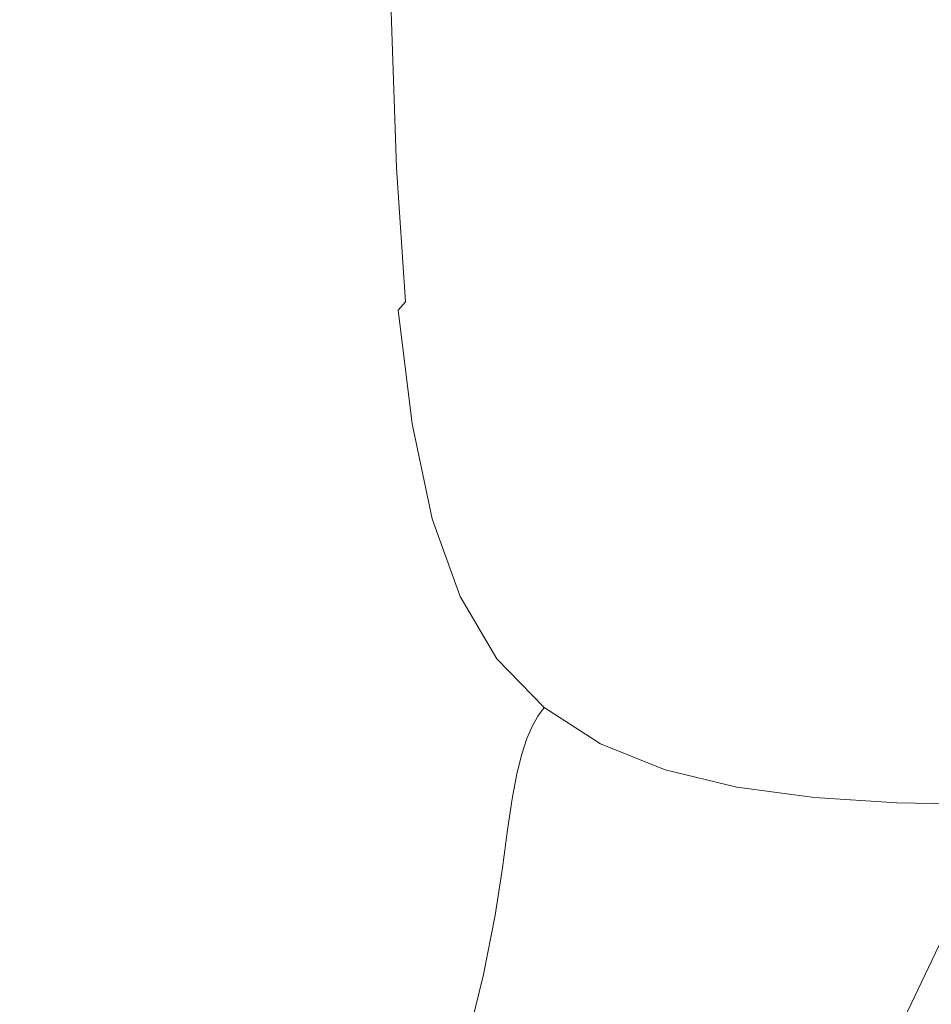
# Model space of a CAD drawing. Extents: x -241 to 129, y -550 to 0.
# Drawn here: x -194 to -156, y -441 to -399 of the extents above; entities that cross this region are included whole.
import ezdxf

# ---------------------------------------------------------------- set-up
doc = ezdxf.new("R2010")
doc.units = 0
doc.header["$LTSCALE"] = 500
doc.header["$MEASUREMENT"] = 0
doc.layers.add('NOVOTERM_CERAMIKA', color=7, linetype='Continuous')

msp = doc.modelspace()

# ---------------------------------------------------------------- linework, layer by layer
at = {"layer": 'NOVOTERM_CERAMIKA', "lineweight": 0}
for points, invisible_edges in [([(-184.181, -395.678, -65.388), (-185.033, -378.856, -65.388), (-189.603, -384.292, -50.563), (-188.721, -401.571, -50.563)], 15), ([(-173.177, -380.977, -98.128), (-178.982, -388.811, -81.465), (-177.771, -403.969, -81.465), (-172.021, -395.549, -98.128)], 15), ([(-188.721, -401.571, -50.563), (-189.603, -384.292, -50.563), (-193.456, -388.83, -37.656), (-192.549, -406.486, -37.656)], 15), ([(-182.84, -385.548, -271.798), (-182.703, -395.897, -271.798), (-183.912, -399.463, -251.382), (-184.049, -389.005, -251.382)], 15), ([(-172.021, -395.549, -98.128), (-170.399, -408.775, -98.128), (-164.186, -398.7, -114.711), (-165.724, -386.081, -114.711)], 15), ([(-188.174, -386.346, -207.803), (-188.019, -398.288, -207.803), (-190.973, -404.311, -185.331), (-191.124, -392.173, -185.33)], 15), ([(-164.186, -398.7, -114.711), (-162.117, -409.779, -114.711), (-155.534, -397.978, -130.549), (-157.482, -387.498, -130.549)], 15), ([(-195.61, -410.417, -27.333), (-192.549, -406.486, -37.656), (-193.456, -388.83, -37.656), (-196.538, -392.459, -27.333)], 15), ([(-184.049, -389.005, -251.382), (-183.912, -399.463, -251.382), (-185.608, -403.804, -229.935), (-185.743, -393.219, -229.935)], 15), ([(-178.982, -388.811, -81.465), (-184.181, -395.678, -65.388), (-182.921, -411.339, -65.388), (-177.771, -403.969, -81.465)], 15), ([(-181.248, -399.659, -308.16), (-181.359, -390.687, -308.16), (-181.033, -388.842, -323.416), (-180.922, -397.762, -323.416)], 15), ([(-181.772, -402.04, -290.839), (-181.883, -393.005, -290.839), (-181.359, -390.687, -308.16), (-181.248, -399.659, -308.16)], 15), ([(-178.901, -399.048, -368.111), (-179.044, -391.387, -368.11), (-178.735, -391.05, -368.446), (-178.593, -398.704, -368.446)], 15), ([(-179.182, -399.405, -367.402), (-179.325, -391.736, -367.402), (-179.044, -391.387, -368.11), (-178.901, -399.048, -368.111)], 15), ([(-179.679, -400.315, -363.504), (-179.822, -392.626, -363.504), (-179.582, -392.136, -365.98), (-179.439, -399.814, -365.98)], 15), ([(-179.439, -399.814, -365.98), (-179.582, -392.136, -365.98), (-179.325, -391.736, -367.402), (-179.182, -399.405, -367.402)], 15), ([(-194.846, -399.026, -162.862), (-191.124, -392.173, -185.33), (-190.973, -404.311, -185.331), (-194.7, -411.386, -162.862)], 15), ([(-179.679, -400.315, -363.504), (-179.905, -400.947, -359.635), (-180.049, -393.244, -359.635), (-179.822, -392.626, -363.504)], 15), ([(-185.743, -393.219, -229.935), (-185.608, -403.804, -229.935), (-187.887, -409.018, -207.803), (-188.019, -398.288, -207.803)], 15), ([(-182.592, -405.006, -271.798), (-182.703, -395.897, -271.798), (-181.883, -393.005, -290.839), (-181.772, -402.04, -290.839)], 15), ([(-179.905, -400.947, -359.635), (-180.123, -401.748, -354.031), (-180.267, -394.028, -354.031), (-180.049, -393.244, -359.635)], 15), ([(-180.123, -401.748, -354.031), (-180.338, -402.759, -346.354), (-180.482, -395.017, -346.354), (-180.267, -394.028, -354.031)], 15), ([(-180.338, -402.759, -346.354), (-180.554, -404.018, -336.262), (-180.698, -396.249, -336.262), (-180.482, -395.017, -346.354)], 15), ([(-163.879, -401.974, -370.218), (-166.629, -402.043, -370.175), (-166.736, -395.511, -370.183), (-163.959, -395.413, -370.226)], 15), ([(-160.863, -401.937, -370.247), (-163.879, -401.974, -370.218), (-163.959, -395.413, -370.226), (-160.922, -395.35, -370.255)], 15), ([(-160.863, -401.937, -370.247), (-160.922, -395.35, -370.255), (-157.663, -395.312, -370.273), (-157.618, -401.915, -370.264)], 15), ([(-157.618, -401.915, -370.264), (-157.663, -395.312, -370.273), (-154.221, -395.293, -370.282), (-154.183, -401.904, -370.273)], 15), ([(-184.181, -395.678, -65.388), (-188.721, -401.571, -50.563), (-187.417, -417.658, -50.563), (-182.921, -411.339, -65.388)], 15), ([(-182.592, -405.006, -271.798), (-183.802, -408.66, -251.382), (-183.912, -399.463, -251.382), (-182.703, -395.897, -271.798)], 15), ([(-172.021, -395.549, -98.128), (-177.771, -403.969, -81.465), (-176.072, -417.725, -81.465), (-170.399, -408.775, -98.128)], 15), ([(-172.939, -402.625, -369.931), (-173.122, -396.115, -369.936), (-171.355, -395.853, -370.04), (-171.194, -402.351, -370.034)], 15), ([(-169.079, -402.163, -370.115), (-171.194, -402.351, -370.034), (-171.355, -395.853, -370.04), (-169.214, -395.655, -370.122)], 15), ([(-166.629, -402.043, -370.175), (-169.079, -402.163, -370.115), (-169.214, -395.655, -370.122), (-166.736, -395.511, -370.183)], 15), ([(-180.778, -405.566, -323.416), (-180.922, -397.762, -323.416), (-180.698, -396.249, -336.262), (-180.554, -404.018, -336.262)], 15), ([(-174.357, -402.966, -369.803), (-174.557, -396.43, -369.806), (-173.122, -396.115, -369.936), (-172.939, -402.625, -369.931)], 15), ([(-175.49, -403.351, -369.649), (-175.703, -396.783, -369.651), (-174.557, -396.43, -369.806), (-174.357, -402.966, -369.803)], 15), ([(-176.38, -403.76, -369.468), (-177.071, -404.172, -369.258), (-177.299, -397.552, -369.259), (-176.602, -397.161, -369.469)], 15), ([(-176.38, -403.76, -369.468), (-176.602, -397.161, -369.469), (-175.703, -396.783, -369.651), (-175.49, -403.351, -369.649)], 15), ([(-177.071, -404.172, -369.258), (-177.603, -404.58, -369.019), (-177.834, -397.946, -369.019), (-177.299, -397.552, -369.259)], 15), ([(-181.103, -407.503, -308.16), (-181.248, -399.659, -308.16), (-180.922, -397.762, -323.416), (-180.778, -405.566, -323.416)], 15), ([(-177.603, -404.58, -369.019), (-178.019, -404.976, -368.748), (-178.251, -398.333, -368.748), (-177.834, -397.946, -369.019)], 15), ([(-162.117, -409.779, -114.711), (-159.43, -419.062, -114.711), (-153.004, -406.766, -130.549), (-155.534, -397.978, -130.549)], 15), ([(-188.019, -398.288, -207.803), (-187.887, -409.018, -207.803), (-190.844, -415.208, -185.331), (-190.973, -404.311, -185.331)], 15), ([(-178.019, -404.976, -368.748), (-178.36, -405.352, -368.446), (-178.593, -398.704, -368.446), (-178.251, -398.333, -368.748)], 13), ([(-178.668, -405.702, -368.111), (-178.901, -399.048, -368.111), (-178.593, -398.704, -368.446), (-178.36, -405.352, -368.446)], 15), ([(-170.399, -408.775, -98.128), (-168.218, -420.384, -98.128), (-162.117, -409.779, -114.711), (-164.186, -398.7, -114.711)], 15), ([(-178.948, -406.065, -367.402), (-179.182, -399.405, -367.402), (-178.901, -399.048, -368.111), (-178.668, -405.702, -368.111)], 15), ([(-183.802, -408.66, -251.382), (-185.499, -413.101, -229.935), (-185.608, -403.804, -229.935), (-183.912, -399.463, -251.382)], 15), ([(-181.628, -409.932, -290.839), (-181.772, -402.04, -290.839), (-181.248, -399.659, -308.16), (-181.103, -407.503, -308.16)], 15), ([(-179.205, -406.482, -365.98), (-179.439, -399.814, -365.98), (-179.182, -399.405, -367.402), (-178.948, -406.065, -367.402)], 15), ([(-179.444, -406.991, -363.504), (-179.679, -400.315, -363.504), (-179.439, -399.814, -365.98), (-179.205, -406.482, -365.98)], 15), ([(-179.444, -406.991, -363.504), (-179.67, -407.633, -359.635), (-179.905, -400.947, -359.635), (-179.679, -400.315, -363.504)], 15), ([(-179.67, -407.633, -359.635), (-179.888, -408.447, -354.031), (-180.123, -401.748, -354.031), (-179.905, -400.947, -359.635)], 15), ([(-188.721, -401.571, -50.563), (-192.549, -406.486, -37.656), (-191.207, -422.924, -37.656), (-187.417, -417.658, -50.563)], 15), ([(-179.888, -408.447, -354.031), (-180.102, -409.475, -346.354), (-180.338, -402.759, -346.354), (-180.123, -401.748, -354.031)], 15), ([(-182.447, -412.957, -271.798), (-182.592, -405.006, -271.798), (-181.772, -402.04, -290.839), (-181.628, -409.932, -290.839)], 15), ([(-168.887, -407.659, -370.101), (-170.95, -407.823, -370.022), (-171.194, -402.351, -370.034), (-169.079, -402.163, -370.115)], 15), ([(-166.491, -407.589, -370.16), (-168.887, -407.659, -370.101), (-169.079, -402.163, -370.115), (-166.629, -402.043, -370.175)], 15), ([(-163.792, -407.58, -370.202), (-166.491, -407.589, -370.16), (-166.629, -402.043, -370.175), (-163.879, -401.974, -370.218)], 15), ([(-160.818, -407.598, -370.23), (-163.792, -407.58, -370.202), (-163.879, -401.974, -370.218), (-160.863, -401.937, -370.247)], 15), ([(-160.818, -407.598, -370.23), (-160.863, -401.937, -370.247), (-157.618, -401.915, -370.264), (-157.597, -407.609, -370.247)], 15), ([(-157.597, -407.609, -370.247), (-157.618, -401.915, -370.264), (-154.183, -401.904, -370.273), (-154.175, -407.614, -370.255)], 15), ([(-174.039, -408.501, -369.796), (-174.357, -402.966, -369.803), (-172.939, -402.625, -369.931), (-172.654, -408.116, -369.921)], 15), ([(-172.654, -408.116, -369.921), (-172.939, -402.625, -369.931), (-171.194, -402.351, -370.034), (-170.95, -407.823, -370.022)], 15), ([(-180.102, -409.475, -346.354), (-180.318, -410.754, -336.262), (-180.554, -404.018, -336.262), (-180.338, -402.759, -346.354)], 15), ([(-175.146, -408.943, -369.645), (-175.49, -403.351, -369.649), (-174.357, -402.966, -369.803), (-174.039, -408.501, -369.796)], 15), ([(-176.019, -409.405, -369.466), (-176.38, -403.76, -369.468), (-175.49, -403.351, -369.649), (-175.146, -408.943, -369.645)], 15), ([(-185.499, -413.101, -229.935), (-187.779, -418.432, -207.803), (-187.887, -409.018, -207.803), (-185.608, -403.804, -229.935)], 15), ([(-176.019, -409.405, -369.466), (-176.698, -409.851, -369.258), (-177.071, -404.172, -369.258), (-176.38, -403.76, -369.468)], 15), ([(-194.7, -411.386, -162.862), (-190.973, -404.311, -185.331), (-190.844, -415.208, -185.331), (-194.575, -422.472, -162.862)], 15), ([(-177.771, -403.969, -81.465), (-182.921, -411.339, -65.388), (-181.151, -425.551, -65.388), (-176.072, -417.725, -81.465)], 15), ([(-180.541, -412.327, -323.416), (-180.778, -405.566, -323.416), (-180.554, -404.018, -336.262), (-180.318, -410.754, -336.262)], 15), ([(-176.698, -409.851, -369.258), (-177.225, -410.278, -369.019), (-177.603, -404.58, -369.019), (-177.071, -404.172, -369.258)], 15), ([(-177.225, -410.278, -369.019), (-177.638, -410.684, -368.748), (-178.019, -404.976, -368.748), (-177.603, -404.58, -369.019)], 15), ([(-182.447, -412.957, -271.798), (-183.657, -416.678, -251.382), (-183.802, -408.66, -251.382), (-182.592, -405.006, -271.798)], 15), ([(-177.638, -410.684, -368.748), (-177.978, -411.065, -368.446), (-178.36, -405.352, -368.446), (-178.019, -404.976, -368.748)], 13), ([(-180.866, -414.295, -308.16), (-181.103, -407.503, -308.16), (-180.778, -405.566, -323.416), (-180.541, -412.327, -323.416)], 15), ([(-178.285, -411.419, -368.111), (-178.668, -405.702, -368.111), (-178.36, -405.352, -368.446), (-177.978, -411.065, -368.446)], 7), ([(-178.564, -411.787, -367.402), (-178.948, -406.065, -367.402), (-178.668, -405.702, -368.111), (-178.285, -411.419, -368.111)], 15), ([(-178.82, -412.208, -365.98), (-179.205, -406.482, -365.98), (-178.948, -406.065, -367.402), (-178.564, -411.787, -367.402)], 15), ([(-195.61, -410.417, -27.333), (-194.238, -427.136, -27.333), (-191.207, -422.924, -37.656), (-192.549, -406.486, -37.656)], 15), ([(-179.059, -412.723, -363.504), (-179.444, -406.991, -363.504), (-179.205, -406.482, -365.98), (-178.82, -412.208, -365.98)], 15), ([(-156.036, -426.293, -114.711), (-149.809, -413.618, -130.549), (-153.004, -406.766, -130.549), (-159.43, -419.062, -114.711)], 15), ([(-179.059, -412.723, -363.504), (-179.284, -413.372, -359.635), (-179.67, -407.633, -359.635), (-179.444, -406.991, -363.504)], 15), ([(-181.39, -416.761, -290.839), (-181.628, -409.932, -290.839), (-181.103, -407.503, -308.16), (-180.866, -414.295, -308.16)], 15), ([(-179.284, -413.372, -359.635), (-179.501, -414.196, -354.031), (-179.888, -408.447, -354.031), (-179.67, -407.633, -359.635)], 15), ([(-168.887, -407.659, -370.101), (-168.611, -412.181, -370.077), (-170.59, -412.303, -370.002), (-170.95, -407.823, -370.022)], 15), ([(-166.491, -407.589, -370.16), (-166.305, -412.196, -370.134), (-168.611, -412.181, -370.077), (-168.887, -407.659, -370.101)], 15), ([(-163.792, -407.58, -370.202), (-163.69, -412.289, -370.175), (-166.305, -412.196, -370.134), (-166.491, -407.589, -370.16)], 15), ([(-160.818, -407.598, -370.23), (-160.782, -412.398, -370.202), (-163.69, -412.289, -370.175), (-163.792, -407.58, -370.202)], 15), ([(-160.818, -407.598, -370.23), (-157.597, -407.609, -370.247), (-157.601, -412.464, -370.218), (-160.782, -412.398, -370.202)], 15), ([(-157.597, -407.609, -370.247), (-154.175, -407.614, -370.255), (-154.199, -412.496, -370.226), (-157.601, -412.464, -370.218)], 15), ([(-172.654, -408.116, -369.921), (-170.95, -407.823, -370.022), (-170.59, -412.303, -370.002), (-172.224, -412.623, -369.905)], 15), ([(-179.501, -414.196, -354.031), (-179.715, -415.236, -346.354), (-180.102, -409.475, -346.354), (-179.888, -408.447, -354.031)], 15), ([(-175.146, -408.943, -369.645), (-174.039, -408.501, -369.796), (-173.554, -413.08, -369.785), (-174.62, -413.611, -369.638)], 15), ([(-174.039, -408.501, -369.796), (-172.654, -408.116, -369.921), (-172.224, -412.623, -369.905), (-173.554, -413.08, -369.785)], 15), ([(-183.657, -416.678, -251.382), (-185.355, -421.198, -229.935), (-185.499, -413.101, -229.935), (-183.802, -408.66, -251.382)], 15), ([(-170.399, -408.775, -98.128), (-176.072, -417.725, -81.465), (-173.785, -429.797, -81.465), (-168.218, -420.384, -98.128)], 15), ([(-187.779, -418.432, -207.803), (-190.739, -424.754, -185.331), (-190.844, -415.208, -185.331), (-187.887, -409.018, -207.803)], 15), ([(-176.019, -409.405, -369.466), (-175.146, -408.943, -369.645), (-174.62, -413.611, -369.638), (-175.463, -414.157, -369.463)], 15), ([(-179.715, -415.236, -346.354), (-179.93, -416.53, -336.262), (-180.318, -410.754, -336.262), (-180.102, -409.475, -346.354)], 15), ([(-176.019, -409.405, -369.466), (-175.463, -414.157, -369.463), (-176.124, -414.654, -369.256), (-176.698, -409.851, -369.258)], 15), ([(-168.218, -420.384, -98.128), (-165.383, -430.107, -98.128), (-159.43, -419.062, -114.711), (-162.117, -409.779, -114.711)], 15), ([(-182.208, -419.828, -271.798), (-182.447, -412.957, -271.798), (-181.628, -409.932, -290.839), (-181.39, -416.761, -290.839)], 15), ([(-176.698, -409.851, -369.258), (-176.124, -414.654, -369.256), (-176.64, -415.109, -369.018), (-177.225, -410.278, -369.019)], 15), ([(-198.047, -413.521, -19.289), (-196.654, -430.483, -19.288), (-194.238, -427.136, -27.333), (-195.61, -410.417, -27.333)], 15), ([(-177.225, -410.278, -369.019), (-176.64, -415.109, -369.018), (-177.049, -415.526, -368.748), (-177.638, -410.684, -368.748)], 15), ([(-180.152, -418.121, -323.416), (-180.541, -412.327, -323.416), (-180.318, -410.754, -336.262), (-179.93, -416.53, -336.262)], 15), ([(-177.638, -410.684, -368.748), (-177.049, -415.526, -368.748), (-177.387, -415.91, -368.446), (-177.978, -411.065, -368.446)], 15), ([(-182.921, -411.339, -65.388), (-187.417, -417.658, -50.563), (-185.585, -432.256, -50.563), (-181.151, -425.551, -65.388)], 15), ([(-178.564, -411.787, -367.402), (-178.285, -411.419, -368.111), (-177.693, -416.268, -368.111), (-177.971, -416.638, -367.402)], 13), ([(-178.285, -411.419, -368.111), (-177.978, -411.065, -368.446), (-177.387, -415.91, -368.446), (-177.693, -416.268, -368.111)], 15), ([(-178.82, -412.208, -365.98), (-178.564, -411.787, -367.402), (-177.971, -416.638, -367.402), (-178.226, -417.063, -365.98)], 15), ([(-179.059, -412.723, -363.504), (-178.82, -412.208, -365.98), (-178.226, -417.063, -365.98), (-178.464, -417.582, -363.504)], 15), ([(-168.611, -412.181, -370.077), (-168.298, -415.803, -370.044), (-170.134, -415.839, -369.975), (-170.59, -412.303, -370.002)], 15), ([(-166.305, -412.196, -370.134), (-166.125, -415.97, -370.096), (-168.298, -415.803, -370.044), (-168.611, -412.181, -370.077)], 15), ([(-163.69, -412.289, -370.175), (-163.614, -416.203, -370.134), (-166.125, -415.97, -370.096), (-166.305, -412.196, -370.134)], 15), ([(-160.782, -412.398, -370.202), (-160.78, -416.426, -370.16), (-163.614, -416.203, -370.134), (-163.69, -412.289, -370.175)], 15), ([(-180.476, -420.111, -308.16), (-180.866, -414.295, -308.16), (-180.541, -412.327, -323.416), (-180.152, -418.121, -323.416)], 15), ([(-173.554, -413.08, -369.785), (-172.224, -412.623, -369.905), (-171.635, -416.214, -369.885), (-172.856, -416.794, -369.771)], 15), ([(-172.224, -412.623, -369.905), (-170.59, -412.303, -370.002), (-170.134, -415.839, -369.975), (-171.635, -416.214, -369.885)], 15), ([(-160.782, -412.398, -370.202), (-157.601, -412.464, -370.218), (-157.642, -416.56, -370.175), (-160.78, -416.426, -370.16)], 15), ([(-157.601, -412.464, -370.218), (-154.199, -412.496, -370.226), (-154.26, -416.627, -370.183), (-157.642, -416.56, -370.175)], 15), ([(-185.355, -421.198, -229.935), (-187.635, -426.619, -207.803), (-187.779, -418.432, -207.803), (-185.499, -413.101, -229.935)], 15), ([(-182.208, -419.828, -271.798), (-183.417, -423.6, -251.382), (-183.657, -416.678, -251.382), (-182.447, -412.957, -271.798)], 15), ([(-179.059, -412.723, -363.504), (-178.464, -417.582, -363.504), (-178.688, -418.236, -359.635), (-179.284, -413.372, -359.635)], 15), ([(-174.62, -413.611, -369.638), (-173.554, -413.08, -369.785), (-172.856, -416.794, -369.771), (-173.854, -417.448, -369.63)], 15), ([(-179.284, -413.372, -359.635), (-178.688, -418.236, -359.635), (-178.904, -419.067, -354.031), (-179.501, -414.196, -354.031)], 15), ([(-175.463, -414.157, -369.463), (-174.62, -413.611, -369.638), (-173.854, -417.448, -369.63), (-174.656, -418.095, -369.459)], 15), ([(-151.988, -431.727, -114.711), (-146.001, -418.777, -130.549), (-149.809, -413.618, -130.549), (-156.036, -426.293, -114.711)], 13), ([(-180.999, -422.603, -290.839), (-181.39, -416.761, -290.839), (-180.866, -414.295, -308.16), (-180.476, -420.111, -308.16)], 15), ([(-179.501, -414.196, -354.031), (-178.904, -419.067, -354.031), (-179.117, -420.115, -346.354), (-179.715, -415.236, -346.354)], 15), ([(-175.463, -414.157, -369.463), (-174.656, -418.095, -369.459), (-175.291, -418.655, -369.255), (-176.124, -414.654, -369.256)], 15), ([(-176.124, -414.654, -369.256), (-175.291, -418.655, -369.255), (-175.793, -419.142, -369.018), (-176.64, -415.109, -369.018)], 15), ([(-194.473, -432.168, -162.862), (-194.575, -422.472, -162.862), (-190.844, -415.208, -185.331), (-190.739, -424.754, -185.331)], 15), ([(-179.715, -415.236, -346.354), (-179.117, -420.115, -346.354), (-179.331, -421.419, -336.262), (-179.93, -416.53, -336.262)], 15), ([(-176.64, -415.109, -369.018), (-175.793, -419.142, -369.018), (-176.195, -419.571, -368.748), (-177.049, -415.526, -368.748)], 15), ([(-177.049, -415.526, -368.748), (-176.195, -419.571, -368.748), (-176.531, -419.958, -368.446), (-177.387, -415.91, -368.446)], 15), ([(-177.693, -416.268, -368.111), (-177.387, -415.91, -368.446), (-176.531, -419.958, -368.446), (-176.834, -420.317, -368.111)], 15), ([(-171.635, -416.214, -369.885), (-170.134, -415.839, -369.975), (-169.606, -418.482, -369.944), (-170.873, -418.956, -369.865)], 15), ([(-168.298, -415.803, -370.044), (-167.996, -418.601, -370.002), (-169.606, -418.482, -369.944), (-170.134, -415.839, -369.975)], 15), ([(-166.125, -415.97, -370.096), (-166.007, -419.015, -370.044), (-167.996, -418.601, -370.002), (-168.298, -415.803, -370.044)], 15), ([(-163.614, -416.203, -370.134), (-163.607, -419.428, -370.077), (-166.007, -419.015, -370.044), (-166.125, -415.97, -370.096)], 15), ([(-177.971, -416.638, -367.402), (-177.693, -416.268, -368.111), (-176.834, -420.317, -368.111), (-177.111, -420.69, -367.402)], 13), ([(-172.856, -416.794, -369.771), (-171.635, -416.214, -369.885), (-170.873, -418.956, -369.865), (-171.9, -419.738, -369.76)], 15), ([(-160.78, -416.426, -370.16), (-160.835, -419.771, -370.101), (-163.607, -419.428, -370.077), (-163.614, -416.203, -370.134)], 15), ([(-160.78, -416.426, -370.16), (-157.642, -416.56, -370.175), (-157.732, -419.978, -370.115), (-160.835, -419.771, -370.101)], 15), ([(-183.417, -423.6, -251.382), (-185.113, -428.179, -229.935), (-185.355, -421.198, -229.935), (-183.657, -416.678, -251.382)], 15), ([(-181.815, -425.702, -271.798), (-182.208, -419.828, -271.798), (-181.39, -416.761, -290.839), (-180.999, -422.603, -290.839)], 15), ([(-180.152, -418.121, -323.416), (-179.93, -416.53, -336.262), (-179.331, -421.419, -336.262), (-179.552, -423.022, -323.416)], 15), ([(-178.226, -417.063, -365.98), (-177.971, -416.638, -367.402), (-177.111, -420.69, -367.402), (-177.364, -421.116, -365.98)], 15), ([(-173.854, -417.448, -369.63), (-172.856, -416.794, -369.771), (-171.9, -419.738, -369.76), (-172.79, -420.546, -369.624)], 15), ([(-157.642, -416.56, -370.175), (-154.26, -416.627, -370.183), (-154.365, -420.081, -370.122), (-157.732, -419.978, -370.115)], 15), ([(-178.464, -417.582, -363.504), (-178.226, -417.063, -365.98), (-177.364, -421.116, -365.98), (-177.6, -421.638, -363.504)], 15), ([(-187.417, -417.658, -50.563), (-191.207, -422.924, -37.656), (-189.323, -437.84, -37.656), (-185.585, -432.256, -50.563)], 15), ([(-176.072, -417.725, -81.465), (-181.151, -425.551, -65.388), (-178.77, -438.023, -65.388), (-173.785, -429.797, -81.465)], 15), ([(-178.464, -417.582, -363.504), (-177.6, -421.638, -363.504), (-177.822, -422.296, -359.635), (-178.688, -418.236, -359.635)], 15), ([(-174.656, -418.095, -369.459), (-173.854, -417.448, -369.63), (-172.79, -420.546, -369.624), (-173.538, -421.301, -369.455)], 15), ([(-180.476, -420.111, -308.16), (-180.152, -418.121, -323.416), (-179.552, -423.022, -323.416), (-179.875, -425.027, -308.16)], 15), ([(-174.656, -418.095, -369.459), (-173.538, -421.301, -369.455), (-174.139, -421.926, -369.253), (-175.291, -418.655, -369.255)], 15), ([(-187.635, -426.619, -207.803), (-190.595, -433.044, -185.331), (-190.739, -424.754, -185.331), (-187.779, -418.432, -207.803)], 15), ([(-178.688, -418.236, -359.635), (-177.822, -422.296, -359.635), (-178.037, -423.131, -354.031), (-178.904, -419.067, -354.031)], 15), ([(-170.873, -418.956, -369.865), (-169.606, -418.482, -369.944), (-169.13, -420.097, -369.915), (-169.805, -420.981, -369.854)], 15), ([(-167.996, -418.601, -370.002), (-167.922, -420.748, -369.944), (-169.13, -420.097, -369.915), (-169.606, -418.482, -369.944)], 15), ([(-175.291, -418.655, -369.255), (-174.139, -421.926, -369.253), (-174.623, -422.447, -369.018), (-175.793, -419.142, -369.018)], 15), ([(-171.9, -419.738, -369.76), (-170.873, -418.956, -369.865), (-169.805, -420.981, -369.854), (-170.608, -422.022, -369.754)], 15), ([(-166.007, -419.015, -370.044), (-166.049, -421.462, -369.975), (-167.922, -420.748, -369.944), (-167.996, -418.601, -370.002)], 15), ([(-163.607, -419.428, -370.077), (-163.711, -422.066, -370.002), (-166.049, -421.462, -369.975), (-166.007, -419.015, -370.044)], 15), ([(-178.904, -419.067, -354.031), (-178.037, -423.131, -354.031), (-178.248, -424.184, -346.354), (-179.117, -420.115, -346.354)], 15), ([(-175.793, -419.142, -369.018), (-174.623, -422.447, -369.018), (-175.016, -422.888, -368.748), (-176.195, -419.571, -368.748)], 15), ([(-161.802, -437.674, -98.128), (-156.036, -426.293, -114.711), (-159.43, -419.062, -114.711), (-165.383, -430.107, -98.128)], 15), ([(-160.835, -419.771, -370.101), (-160.968, -422.523, -370.022), (-163.711, -422.066, -370.002), (-163.607, -419.428, -370.077)], 15), ([(-181.815, -425.702, -271.798), (-183.021, -429.51, -251.382), (-183.417, -423.6, -251.382), (-182.208, -419.828, -271.798)], 15), ([(-176.195, -419.571, -368.748), (-175.016, -422.888, -368.748), (-175.349, -423.276, -368.446), (-176.531, -419.958, -368.446)], 15), ([(-172.79, -420.546, -369.624), (-171.9, -419.738, -369.76), (-170.608, -422.022, -369.754), (-171.371, -422.998, -369.621)], 15), ([(-160.835, -419.771, -370.101), (-157.732, -419.978, -370.115), (-157.88, -422.797, -370.034), (-160.968, -422.523, -370.022)], 15), ([(-180.999, -422.603, -290.839), (-180.476, -420.111, -308.16), (-179.875, -425.027, -308.16), (-180.395, -427.538, -290.839)], 15), ([(-179.117, -420.115, -346.354), (-178.248, -424.184, -346.354), (-178.461, -425.495, -336.262), (-179.331, -421.419, -336.262)], 15), ([(-176.834, -420.317, -368.111), (-176.531, -419.958, -368.446), (-175.349, -423.276, -368.446), (-175.65, -423.637, -368.111)], 15), ([(-168.296, -422.42, -369.865), (-169.805, -420.981, -369.854), (-169.13, -420.097, -369.915), (-167.922, -420.748, -369.944)], 15), ([(-157.732, -419.978, -370.115), (-154.365, -420.081, -370.122), (-154.518, -422.934, -370.04), (-157.88, -422.797, -370.034)], 15), ([(-177.364, -421.116, -365.98), (-177.111, -420.69, -367.402), (-175.923, -424.011, -367.402), (-176.174, -424.439, -365.98)], 15), ([(-177.111, -420.69, -367.402), (-176.834, -420.317, -368.111), (-175.65, -423.637, -368.111), (-175.923, -424.011, -367.402)], 13), ([(-168.218, -420.384, -98.128), (-173.785, -429.797, -81.465), (-170.814, -439.906, -81.465), (-165.383, -430.107, -98.128)], 15), ([(-173.538, -421.301, -369.455), (-172.79, -420.546, -369.624), (-171.371, -422.998, -369.621), (-172.053, -423.855, -369.454)], 15), ([(-177.6, -421.638, -363.504), (-177.364, -421.116, -365.98), (-176.174, -424.439, -365.98), (-176.407, -424.963, -363.504)], 15), ([(-168.905, -423.756, -369.76), (-170.608, -422.022, -369.754), (-169.805, -420.981, -369.854), (-168.296, -422.42, -369.865)], 15), ([(-166.349, -423.443, -369.885), (-168.296, -422.42, -369.865), (-167.922, -420.748, -369.944), (-166.049, -421.462, -369.975)], 15), ([(-185.113, -428.179, -229.935), (-187.391, -433.668, -207.803), (-187.635, -426.619, -207.803), (-185.355, -421.198, -229.935)], 15), ([(-179.552, -423.022, -323.416), (-179.331, -421.419, -336.262), (-178.461, -425.495, -336.262), (-178.68, -427.106, -323.416)], 15), ([(-173.538, -421.301, -369.455), (-172.053, -423.855, -369.454), (-172.612, -424.542, -369.253), (-174.139, -421.926, -369.253)], 15), ([(-163.97, -424.222, -369.905), (-166.349, -423.443, -369.885), (-166.049, -421.462, -369.975), (-163.711, -422.066, -370.002)], 15), ([(-177.6, -421.638, -363.504), (-176.407, -424.963, -363.504), (-176.628, -425.622, -359.635), (-177.822, -422.296, -359.635)], 15), ([(-174.139, -421.926, -369.253), (-172.612, -424.542, -369.253), (-173.072, -425.094, -369.017), (-174.623, -422.447, -369.018)], 15), ([(-177.822, -422.296, -359.635), (-176.628, -425.622, -359.635), (-176.84, -426.46, -354.031), (-178.037, -423.131, -354.031)], 15), ([(-169.541, -424.896, -369.624), (-171.371, -422.998, -369.621), (-170.608, -422.022, -369.754), (-168.905, -423.756, -369.76)], 15), ([(-161.204, -424.769, -369.921), (-163.97, -424.222, -369.905), (-163.711, -422.066, -370.002), (-160.968, -422.523, -370.022)], 15), ([(-181.815, -425.702, -271.798), (-180.999, -422.603, -290.839), (-180.395, -427.538, -290.839), (-181.207, -430.657, -271.798)], 15), ([(-174.623, -422.447, -369.018), (-173.072, -425.094, -369.017), (-173.455, -425.546, -368.748), (-175.016, -422.888, -368.748)], 15), ([(-166.808, -425.034, -369.771), (-168.905, -423.756, -369.76), (-168.296, -422.42, -369.865), (-166.349, -423.443, -369.885)], 15), ([(-161.204, -424.769, -369.921), (-160.968, -422.523, -370.022), (-157.88, -422.797, -370.034), (-158.099, -425.097, -369.931)], 15), ([(-158.099, -425.097, -369.931), (-157.88, -422.797, -370.034), (-154.518, -422.934, -370.04), (-154.725, -425.261, -369.936)], 15), ([(-194.238, -427.136, -27.333), (-192.312, -442.307, -27.333), (-189.323, -437.84, -37.656), (-191.207, -422.924, -37.656)], 15), ([(-179.875, -425.027, -308.16), (-179.552, -423.022, -323.416), (-178.68, -427.106, -323.416), (-179.001, -429.12, -308.16)], 15), ([(-178.037, -423.131, -354.031), (-176.84, -426.46, -354.031), (-177.05, -427.516, -346.354), (-178.248, -424.184, -346.354)], 15), ([(-175.016, -422.888, -368.748), (-173.455, -425.546, -368.748), (-173.784, -425.935, -368.446), (-175.349, -423.276, -368.446)], 15), ([(-170.143, -425.837, -369.455), (-172.053, -423.855, -369.454), (-171.371, -422.998, -369.621), (-169.541, -424.896, -369.624)], 15), ([(-183.021, -429.51, -251.382), (-184.712, -434.131, -229.935), (-185.113, -428.179, -229.935), (-183.417, -423.6, -251.382)], 15), ([(-175.65, -423.637, -368.111), (-175.349, -423.276, -368.446), (-173.784, -425.935, -368.446), (-174.081, -426.296, -368.111)], 15), ([(-164.335, -425.954, -369.785), (-166.808, -425.034, -369.771), (-166.349, -423.443, -369.885), (-163.97, -424.222, -369.905)], 15), ([(-176.174, -424.439, -365.98), (-175.923, -424.011, -367.402), (-174.35, -426.671, -367.402), (-174.598, -427.1, -365.98)], 15), ([(-175.923, -424.011, -367.402), (-175.65, -423.637, -368.111), (-174.081, -426.296, -368.111), (-174.35, -426.671, -367.402)], 13), ([(-170.143, -425.837, -369.455), (-170.652, -426.575, -369.253), (-172.612, -424.542, -369.253), (-172.053, -423.855, -369.454)], 15), ([(-167.327, -426.313, -369.63), (-169.541, -424.896, -369.624), (-168.905, -423.756, -369.76), (-166.808, -425.034, -369.771)], 15), ([(-178.248, -424.184, -346.354), (-177.05, -427.516, -346.354), (-177.26, -428.831, -336.262), (-178.461, -425.495, -336.262)], 15), ([(-176.407, -424.963, -363.504), (-176.174, -424.439, -365.98), (-174.598, -427.1, -365.98), (-174.828, -427.625, -363.504)], 15), ([(-161.513, -426.57, -369.796), (-164.335, -425.954, -369.785), (-163.97, -424.222, -369.905), (-161.204, -424.769, -369.921)], 15), ([(-194.33, -440.575, -162.862), (-194.473, -432.168, -162.862), (-190.739, -424.754, -185.331), (-190.595, -433.044, -185.331)], 15), ([(-170.652, -426.575, -369.253), (-171.084, -427.152, -369.018), (-173.072, -425.094, -369.017), (-172.612, -424.542, -369.253)], 15), ([(-161.513, -426.57, -369.796), (-161.204, -424.769, -369.921), (-158.099, -425.097, -369.931), (-158.372, -426.94, -369.803)], 15), ([(-180.395, -427.538, -290.839), (-179.875, -425.027, -308.16), (-179.001, -429.12, -308.16), (-179.517, -431.642, -290.839)], 15), ([(-176.407, -424.963, -363.504), (-174.828, -427.625, -363.504), (-175.046, -428.286, -359.635), (-176.628, -425.622, -359.635)], 15), ([(-171.084, -427.152, -369.018), (-171.453, -427.613, -368.748), (-173.455, -425.546, -368.748), (-173.072, -425.094, -369.017)], 15), ([(-167.845, -427.32, -369.459), (-170.143, -425.837, -369.455), (-169.541, -424.896, -369.624), (-167.327, -426.313, -369.63)], 15), ([(-164.76, -427.319, -369.638), (-167.327, -426.313, -369.63), (-166.808, -425.034, -369.771), (-164.335, -425.954, -369.785)], 15), ([(-158.372, -426.94, -369.803), (-158.099, -425.097, -369.931), (-154.725, -425.261, -369.936), (-154.975, -427.125, -369.806)], 15), ([(-181.151, -425.551, -65.388), (-185.585, -432.256, -50.563), (-183.121, -445.066, -50.563), (-178.77, -438.023, -65.388)], 15), ([(-181.815, -425.702, -271.798), (-181.207, -430.657, -271.798), (-182.408, -434.491, -251.382), (-183.021, -429.51, -251.382)], 15), ([(-178.68, -427.106, -323.416), (-178.461, -425.495, -336.262), (-177.26, -428.831, -336.262), (-177.478, -430.446, -323.416)], 15), ([(-176.628, -425.622, -359.635), (-175.046, -428.286, -359.635), (-175.256, -429.125, -354.031), (-176.84, -426.46, -354.031)], 15), ([(-171.453, -427.613, -368.748), (-171.776, -428.003, -368.446), (-173.784, -425.935, -368.446), (-173.455, -425.546, -368.748)], 15), ([(-172.068, -428.365, -368.11), (-174.081, -426.296, -368.111), (-173.784, -425.935, -368.446), (-171.776, -428.003, -368.446)], 15), ([(-167.845, -427.32, -369.459), (-168.301, -428.097, -369.255), (-170.652, -426.575, -369.253), (-170.143, -425.837, -369.455)], 15), ([(-161.869, -427.987, -369.645), (-164.76, -427.319, -369.638), (-164.335, -425.954, -369.785), (-161.513, -426.57, -369.796)], 15), ([(-176.84, -426.46, -354.031), (-175.256, -429.125, -354.031), (-175.462, -430.182, -346.354), (-177.05, -427.516, -346.354)], 15), ([(-172.333, -428.74, -367.402), (-174.35, -426.671, -367.402), (-174.081, -426.296, -368.111), (-172.068, -428.365, -368.11)], 11), ([(-168.301, -428.097, -369.255), (-168.702, -428.695, -369.018), (-171.084, -427.152, -369.018), (-170.652, -426.575, -369.253)], 15), ([(-165.199, -428.377, -369.463), (-167.845, -427.32, -369.459), (-167.327, -426.313, -369.63), (-164.76, -427.319, -369.638)], 15), ([(-161.869, -427.987, -369.645), (-161.513, -426.57, -369.796), (-158.372, -426.94, -369.803), (-158.681, -428.387, -369.649)], 15), ([(-157.53, -443.355, -98.128), (-151.988, -431.727, -114.711), (-156.036, -426.293, -114.711), (-161.802, -437.674, -98.128)], 15), ([(-187.391, -433.668, -207.803), (-190.348, -440.17, -185.331), (-190.595, -433.044, -185.331), (-187.635, -426.619, -207.803)], 15), ([(-172.577, -429.17, -365.98), (-174.598, -427.1, -365.98), (-174.35, -426.671, -367.402), (-172.333, -428.74, -367.402)], 15), ([(-158.681, -428.387, -369.649), (-158.372, -426.94, -369.803), (-154.975, -427.125, -369.806), (-155.256, -428.588, -369.651)], 15), ([(-196.654, -430.483, -19.288), (-194.697, -445.881, -19.287), (-192.312, -442.307, -27.333), (-194.238, -427.136, -27.333)], 15), ([(-179.001, -429.12, -308.16), (-178.68, -427.106, -323.416), (-177.478, -430.446, -323.416), (-177.795, -432.466, -308.16)], 15), ([(-172.803, -429.695, -363.504), (-174.828, -427.625, -363.504), (-174.598, -427.1, -365.98), (-172.577, -429.17, -365.98)], 15), ([(-168.702, -428.695, -369.018), (-169.057, -429.164, -368.748), (-171.453, -427.613, -368.748), (-171.084, -427.152, -369.018)], 15), ([(-165.199, -428.377, -369.463), (-165.603, -429.184, -369.256), (-168.301, -428.097, -369.255), (-167.845, -427.32, -369.459)], 15), ([(-162.241, -429.079, -369.466), (-165.199, -428.377, -369.463), (-164.76, -427.319, -369.638), (-161.869, -427.987, -369.645)], 15), ([(-181.207, -430.657, -271.798), (-180.395, -427.538, -290.839), (-179.517, -431.642, -290.839), (-180.324, -434.776, -271.798)], 15), ([(-177.05, -427.516, -346.354), (-175.462, -430.182, -346.354), (-175.67, -431.5, -336.262), (-177.26, -428.831, -336.262)], 15), ([(-172.803, -429.695, -363.504), (-173.017, -430.357, -359.635), (-175.046, -428.286, -359.635), (-174.828, -427.625, -363.504)], 15), ([(-169.057, -429.164, -368.748), (-169.373, -429.554, -368.446), (-171.776, -428.003, -368.446), (-171.453, -427.613, -368.748)], 15), ([(-184.712, -434.131, -229.935), (-186.985, -439.669, -207.803), (-187.391, -433.668, -207.803), (-185.113, -428.179, -229.935)], 15), ([(-169.659, -429.916, -368.11), (-172.068, -428.365, -368.11), (-171.776, -428.003, -368.446), (-169.373, -429.554, -368.446)], 15), ([(-165.603, -429.184, -369.256), (-165.975, -429.797, -369.018), (-168.702, -428.695, -369.018), (-168.301, -428.097, -369.255)], 15), ([(-162.241, -429.079, -369.466), (-161.869, -427.987, -369.645), (-158.681, -428.387, -369.649), (-159.009, -429.501, -369.468)], 15), ([(-173.017, -430.357, -359.635), (-173.223, -431.198, -354.031), (-175.256, -429.125, -354.031), (-175.046, -428.286, -359.635)], 15), ([(-169.919, -430.292, -367.402), (-172.333, -428.74, -367.402), (-172.068, -428.365, -368.11), (-169.659, -429.916, -368.11)], 9), ([(-162.241, -429.079, -369.466), (-162.602, -429.908, -369.258), (-165.603, -429.184, -369.256), (-165.199, -428.377, -369.463)], 15), ([(-159.009, -429.501, -369.468), (-158.681, -428.387, -369.649), (-155.256, -428.588, -369.651), (-155.557, -429.712, -369.469)], 15), ([(-155.557, -429.712, -369.469), (-155.256, -428.588, -369.651), (-151.651, -428.655, -369.652), (-151.935, -429.782, -369.47)], 15), ([(-177.478, -430.446, -323.416), (-177.26, -428.831, -336.262), (-175.67, -431.5, -336.262), (-175.885, -433.118, -323.416)], 15), ([(-170.158, -430.722, -365.98), (-172.577, -429.17, -365.98), (-172.333, -428.74, -367.402), (-169.919, -430.292, -367.402)], 13), ([(-165.975, -429.797, -369.018), (-166.314, -430.271, -368.748), (-169.057, -429.164, -368.748), (-168.702, -428.695, -369.018)], 15), ([(-162.241, -429.079, -369.466), (-159.009, -429.501, -369.468), (-159.339, -430.342, -369.258), (-162.602, -429.908, -369.258)], 15), ([(-183.021, -429.51, -251.382), (-182.408, -434.491, -251.382), (-184.092, -439.141, -229.935), (-184.712, -434.131, -229.935)], 15), ([(-179.517, -431.642, -290.839), (-179.001, -429.12, -308.16), (-177.795, -432.466, -308.16), (-178.307, -434.995, -290.839)], 15), ([(-173.223, -431.198, -354.031), (-173.426, -432.257, -346.354), (-175.462, -430.182, -346.354), (-175.256, -429.125, -354.031)], 15), ([(-170.379, -431.248, -363.504), (-172.803, -429.695, -363.504), (-172.577, -429.17, -365.98), (-170.158, -430.722, -365.98)], 13), ([(-166.314, -430.271, -368.748), (-166.623, -430.662, -368.446), (-169.373, -429.554, -368.446), (-169.057, -429.164, -368.748)], 15), ([(-162.602, -429.908, -369.258), (-162.947, -430.532, -369.019), (-165.975, -429.797, -369.018), (-165.603, -429.184, -369.256)], 15), ([(-159.009, -429.501, -369.468), (-155.557, -429.712, -369.469), (-155.866, -430.559, -369.259), (-159.339, -430.342, -369.258)], 15), ([(-173.785, -429.797, -81.465), (-178.77, -438.023, -65.388), (-175.675, -448.465, -65.388), (-170.814, -439.906, -81.465)], 15), ([(-170.379, -431.248, -363.504), (-170.589, -431.911, -359.635), (-173.017, -430.357, -359.635), (-172.803, -429.695, -363.504)], 11), ([(-167.155, -431.4, -367.402), (-169.919, -430.292, -367.402), (-169.659, -429.916, -368.11), (-166.902, -431.024, -368.11)], 11), ([(-166.902, -431.024, -368.11), (-169.659, -429.916, -368.11), (-169.373, -429.554, -368.446), (-166.623, -430.662, -368.446)], 15), ([(-162.947, -430.532, -369.019), (-163.271, -431.009, -368.748), (-166.314, -430.271, -368.748), (-165.975, -429.797, -369.018)], 15), ([(-162.602, -429.908, -369.258), (-159.339, -430.342, -369.258), (-159.664, -430.972, -369.019), (-162.947, -430.532, -369.019)], 15), ([(-155.557, -429.712, -369.469), (-151.935, -429.782, -369.47), (-152.23, -430.632, -369.259), (-155.866, -430.559, -369.259)], 15), ([(-173.426, -432.257, -346.354), (-173.631, -433.576, -336.262), (-175.67, -431.5, -336.262), (-175.462, -430.182, -346.354)], 15), ([(-161.802, -437.674, -98.128), (-165.383, -430.107, -98.128), (-170.814, -439.906, -81.465), (-167.06, -447.77, -81.465)], 15), ([(-167.388, -431.831, -365.98), (-170.158, -430.722, -365.98), (-169.919, -430.292, -367.402), (-167.155, -431.4, -367.402)], 15), ([(-163.271, -431.009, -368.748), (-163.572, -431.4, -368.446), (-166.623, -430.662, -368.446), (-166.314, -430.271, -368.748)], 15), ([(-159.339, -430.342, -369.258), (-155.866, -430.559, -369.259), (-156.175, -431.193, -369.019), (-159.664, -430.972, -369.019)], 15), ([(-181.207, -430.657, -271.798), (-180.324, -434.776, -271.798), (-181.517, -438.625, -251.382), (-182.408, -434.491, -251.382)], 15), ([(-177.795, -432.466, -308.16), (-177.478, -430.446, -323.416), (-175.885, -433.118, -323.416), (-176.198, -435.142, -308.16)], 15), ([(-170.589, -431.911, -359.635), (-170.791, -432.752, -354.031), (-173.223, -431.198, -354.031), (-173.017, -430.357, -359.635)], 11), ([(-167.605, -432.358, -363.504), (-170.379, -431.248, -363.504), (-170.158, -430.722, -365.98), (-167.388, -431.831, -365.98)], 15), ([(-163.843, -431.763, -368.11), (-166.902, -431.024, -368.11), (-166.623, -430.662, -368.446), (-163.572, -431.4, -368.446)], 15), ([(-162.947, -430.532, -369.019), (-159.664, -430.972, -369.019), (-159.976, -431.452, -368.748), (-163.271, -431.009, -368.748)], 15), ([(-155.866, -430.559, -369.259), (-152.23, -430.632, -369.259), (-152.526, -431.266, -369.019), (-156.175, -431.193, -369.019)], 15), ([(-164.09, -432.139, -367.402), (-167.155, -431.4, -367.402), (-166.902, -431.024, -368.11), (-163.843, -431.763, -368.11)], 11), ([(-163.271, -431.009, -368.748), (-159.976, -431.452, -368.748), (-160.267, -431.843, -368.446), (-163.572, -431.4, -368.446)], 15), ([(-159.664, -430.972, -369.019), (-156.175, -431.193, -369.019), (-156.474, -431.674, -368.748), (-159.976, -431.452, -368.748)], 15), ([(-156.175, -431.193, -369.019), (-152.526, -431.266, -369.019), (-152.814, -431.748, -368.748), (-156.474, -431.674, -368.748)], 15), ([(-173.842, -435.197, -323.416), (-175.885, -433.118, -323.416), (-175.67, -431.5, -336.262), (-173.631, -433.576, -336.262)], 15), ([(-170.791, -432.752, -354.031), (-170.99, -433.812, -346.354), (-173.426, -432.257, -346.354), (-173.223, -431.198, -354.031)], 11), ([(-167.605, -432.358, -363.504), (-167.809, -433.021, -359.635), (-170.589, -431.911, -359.635), (-170.379, -431.248, -363.504)], 15), ([(-164.316, -432.57, -365.98), (-167.388, -431.831, -365.98), (-167.155, -431.4, -367.402), (-164.09, -432.139, -367.402)], 15), ([(-163.843, -431.763, -368.11), (-163.572, -431.4, -368.446), (-160.267, -431.843, -368.446), (-160.53, -432.206, -368.11)], 15), ([(-159.976, -431.452, -368.748), (-156.474, -431.674, -368.748), (-156.756, -432.065, -368.446), (-160.267, -431.843, -368.446)], 15), ([(-180.324, -434.776, -271.798), (-179.517, -431.642, -290.839), (-178.307, -434.995, -290.839), (-179.106, -438.137, -271.798)], 15), ([(-167.809, -433.021, -359.635), (-168.006, -433.863, -354.031), (-170.791, -432.752, -354.031), (-170.589, -431.911, -359.635)], 15), ([(-164.527, -433.097, -363.504), (-167.605, -432.358, -363.504), (-167.388, -431.831, -365.98), (-164.316, -432.57, -365.98)], 15), ([(-164.09, -432.139, -367.402), (-163.843, -431.763, -368.11), (-160.53, -432.206, -368.11), (-160.769, -432.583, -367.402)], 13), ([(-160.53, -432.206, -368.11), (-160.267, -431.843, -368.446), (-156.756, -432.065, -368.446), (-157.01, -432.428, -368.11)], 15), ([(-152.625, -447.419, -98.128), (-147.341, -435.62, -114.711), (-151.988, -431.727, -114.711), (-157.53, -443.355, -98.128)], 9), ([(-156.474, -431.674, -368.748), (-152.814, -431.748, -368.748), (-153.085, -432.139, -368.446), (-156.756, -432.065, -368.446)], 15), ([(-198.641, -448.895, -140.74), (-198.784, -440.363, -140.74), (-194.473, -432.168, -162.862), (-194.33, -440.575, -162.862)], 15), ([(-185.585, -432.256, -50.563), (-189.323, -437.84, -37.656), (-186.788, -450.93, -37.656), (-183.121, -445.066, -50.563)], 15), ([(-170.99, -433.812, -346.354), (-171.19, -435.133, -336.262), (-173.631, -433.576, -336.262), (-173.426, -432.257, -346.354)], 11), ([(-164.527, -433.097, -363.504), (-164.725, -433.761, -359.635), (-167.809, -433.021, -359.635), (-167.605, -432.358, -363.504)], 15), ([(-164.316, -432.57, -365.98), (-164.09, -432.139, -367.402), (-160.769, -432.583, -367.402), (-160.989, -433.014, -365.98)], 15), ([(-160.769, -432.583, -367.402), (-160.53, -432.206, -368.11), (-157.01, -432.428, -368.11), (-157.241, -432.805, -367.402)], 13), ([(-157.241, -432.805, -367.402), (-157.01, -432.428, -368.11), (-153.33, -432.502, -368.11), (-153.553, -432.878, -367.402)], 13), ([(-157.01, -432.428, -368.11), (-156.756, -432.065, -368.446), (-153.085, -432.139, -368.446), (-153.33, -432.502, -368.11)], 15), ([(-178.307, -434.995, -290.839), (-177.795, -432.466, -308.16), (-176.198, -435.142, -308.16), (-176.703, -437.674, -290.839)], 15), ([(-168.006, -433.863, -354.031), (-168.2, -434.923, -346.354), (-170.99, -433.812, -346.354), (-170.791, -432.752, -354.031)], 15), ([(-164.527, -433.097, -363.504), (-164.316, -432.57, -365.98), (-160.989, -433.014, -365.98), (-161.193, -433.541, -363.504)], 15), ([(-160.989, -433.014, -365.98), (-160.769, -432.583, -367.402), (-157.241, -432.805, -367.402), (-157.453, -433.236, -365.98)], 15), ([(-157.453, -433.236, -365.98), (-157.241, -432.805, -367.402), (-153.553, -432.878, -367.402), (-153.758, -433.31, -365.98)], 15), ([(-194.079, -447.789, -162.862), (-194.33, -440.575, -162.862), (-190.595, -433.044, -185.331), (-190.348, -440.17, -185.331)], 15), ([(-174.15, -437.223, -308.16), (-176.198, -435.142, -308.16), (-175.885, -433.118, -323.416), (-173.842, -435.197, -323.416)], 15), ([(-164.725, -433.761, -359.635), (-164.917, -434.603, -354.031), (-168.006, -433.863, -354.031), (-167.809, -433.021, -359.635)], 15), ([(-164.527, -433.097, -363.504), (-161.193, -433.541, -363.504), (-161.385, -434.205, -359.635), (-164.725, -433.761, -359.635)], 15), ([(-161.193, -433.541, -363.504), (-160.989, -433.014, -365.98), (-157.453, -433.236, -365.98), (-157.65, -433.763, -363.504)], 15), ([(-157.65, -433.763, -363.504), (-157.453, -433.236, -365.98), (-153.758, -433.31, -365.98), (-153.948, -433.837, -363.504)], 15), ([(-186.985, -439.669, -207.803), (-189.935, -446.227, -185.331), (-190.348, -440.17, -185.331), (-187.391, -433.668, -207.803)], 15), ([(-171.396, -436.755, -323.416), (-173.842, -435.197, -323.416), (-173.631, -433.576, -336.262), (-171.19, -435.133, -336.262)], 13), ([(-161.193, -433.541, -363.504), (-157.65, -433.763, -363.504), (-157.837, -434.427, -359.635), (-161.385, -434.205, -359.635)], 15), ([(-184.712, -434.131, -229.935), (-184.092, -439.141, -229.935), (-186.354, -444.712, -207.803), (-186.985, -439.669, -207.803)], 15), ([(-168.2, -434.923, -346.354), (-168.396, -436.245, -336.262), (-171.19, -435.133, -336.262), (-170.99, -433.812, -346.354)], 15), ([(-164.917, -434.603, -354.031), (-165.106, -435.664, -346.354), (-168.2, -434.923, -346.354), (-168.006, -433.863, -354.031)], 15), ([(-164.725, -433.761, -359.635), (-161.385, -434.205, -359.635), (-161.571, -435.047, -354.031), (-164.917, -434.603, -354.031)], 15), ([(-157.65, -433.763, -363.504), (-153.948, -433.837, -363.504), (-154.127, -434.501, -359.635), (-157.837, -434.427, -359.635)], 15), ([(-182.408, -434.491, -251.382), (-181.517, -438.625, -251.382), (-183.189, -443.293, -229.935), (-184.092, -439.141, -229.935)], 15), ([(-161.385, -434.205, -359.635), (-157.837, -434.427, -359.635), (-158.016, -435.269, -354.031), (-161.571, -435.047, -354.031)], 15), ([(-157.837, -434.427, -359.635), (-154.127, -434.501, -359.635), (-154.3, -435.343, -354.031), (-158.016, -435.269, -354.031)], 15), ([(-180.324, -434.776, -271.798), (-179.106, -438.137, -271.798), (-180.287, -441.995, -251.382), (-181.517, -438.625, -251.382)], 15), ([(-165.106, -435.664, -346.354), (-165.296, -436.987, -336.262), (-168.396, -436.245, -336.262), (-168.2, -434.923, -346.354)], 15), ([(-164.917, -434.603, -354.031), (-161.571, -435.047, -354.031), (-161.754, -436.109, -346.354), (-165.106, -435.664, -346.354)], 15), ([(-179.106, -438.137, -271.798), (-178.307, -434.995, -290.839), (-176.703, -437.674, -290.839), (-177.492, -440.821, -271.798)], 15), ([(-174.646, -439.758, -290.839), (-176.703, -437.674, -290.839), (-176.198, -435.142, -308.16), (-174.15, -437.223, -308.16)], 15), ([(-171.698, -438.783, -308.16), (-174.15, -437.223, -308.16), (-173.842, -435.197, -323.416), (-171.396, -436.755, -323.416)], 13), ([(-168.597, -437.868, -323.416), (-171.396, -436.755, -323.416), (-171.19, -435.133, -336.262), (-168.396, -436.245, -336.262)], 15), ([(-161.571, -435.047, -354.031), (-158.016, -435.269, -354.031), (-158.193, -436.331, -346.354), (-161.754, -436.109, -346.354)], 15), ([(-158.016, -435.269, -354.031), (-154.3, -435.343, -354.031), (-154.471, -436.405, -346.354), (-158.193, -436.331, -346.354)], 15), ([(-165.106, -435.664, -346.354), (-161.754, -436.109, -346.354), (-161.939, -437.431, -336.262), (-165.296, -436.987, -336.262)], 15), ([(-161.754, -436.109, -346.354), (-158.193, -436.331, -346.354), (-158.371, -437.654, -336.262), (-161.939, -437.431, -336.262)], 15), ([(-165.492, -438.611, -323.416), (-168.597, -437.868, -323.416), (-168.396, -436.245, -336.262), (-165.296, -436.987, -336.262)], 15), ([(-158.193, -436.331, -346.354), (-154.471, -436.405, -346.354), (-154.643, -437.728, -336.262), (-158.371, -437.654, -336.262)], 15), ([(-168.892, -439.898, -308.16), (-171.698, -438.783, -308.16), (-171.396, -436.755, -323.416), (-168.597, -437.868, -323.416)], 15), ([(-165.492, -438.611, -323.416), (-165.296, -436.987, -336.262), (-161.939, -437.431, -336.262), (-162.129, -439.056, -323.416)], 15), ([(-172.184, -441.321, -290.839), (-174.646, -439.758, -290.839), (-174.15, -437.223, -308.16), (-171.698, -438.783, -308.16)], 13), ([(-162.129, -439.056, -323.416), (-161.939, -437.431, -336.262), (-158.371, -437.654, -336.262), (-158.555, -439.279, -323.416)], 15), ([(-192.312, -442.307, -27.333), (-189.721, -455.621, -27.333), (-186.788, -450.93, -37.656), (-189.323, -437.84, -37.656)], 15), ([(-175.422, -442.908, -271.798), (-177.492, -440.821, -271.798), (-176.703, -437.674, -290.839), (-174.646, -439.758, -290.839)], 15), ([(-165.778, -440.641, -308.16), (-168.892, -439.898, -308.16), (-168.597, -437.868, -323.416), (-165.492, -438.611, -323.416)], 15), ([(-157.53, -443.355, -98.128), (-161.802, -437.674, -98.128), (-167.06, -447.77, -81.465), (-162.583, -453.67, -81.465)], 15), ([(-158.555, -439.279, -323.416), (-158.371, -437.654, -336.262), (-154.643, -437.728, -336.262), (-154.819, -439.353, -323.416)], 15), ([(-178.77, -438.023, -65.388), (-183.121, -445.066, -50.563), (-179.918, -455.791, -50.563), (-175.675, -448.465, -65.388)], 15), ([(-179.106, -438.137, -271.798), (-177.492, -440.821, -271.798), (-178.658, -444.684, -251.382), (-180.287, -441.995, -251.382)], 15), ([(-181.517, -438.625, -251.382), (-180.287, -441.995, -251.382), (-181.944, -446.674, -229.935), (-183.189, -443.293, -229.935)], 15), ([(-165.778, -440.641, -308.16), (-165.492, -438.611, -323.416), (-162.129, -439.056, -323.416), (-162.406, -441.087, -308.16)], 15), ([(-184.092, -439.141, -229.935), (-183.189, -443.293, -229.935), (-185.437, -448.885, -207.803), (-186.354, -444.712, -207.803)], 15), ([(-169.366, -442.438, -290.839), (-172.184, -441.321, -290.839), (-171.698, -438.783, -308.16), (-168.892, -439.898, -308.16)], 15), ([(-162.406, -441.087, -308.16), (-162.129, -439.056, -323.416), (-158.555, -439.279, -323.416), (-158.823, -441.31, -308.16)], 15), ([(-158.823, -441.31, -308.16), (-158.555, -439.279, -323.416), (-154.819, -439.353, -323.416), (-155.078, -441.384, -308.16)], 15), ([(-186.985, -439.669, -207.803), (-186.354, -444.712, -207.803), (-189.291, -451.307, -185.331), (-189.935, -446.227, -185.331)], 15), ([(-167.06, -447.77, -81.465), (-170.814, -439.906, -81.465), (-175.675, -448.465, -65.388), (-171.766, -456.587, -65.388)], 15), ([(-172.945, -444.474, -271.798), (-175.422, -442.908, -271.798), (-174.646, -439.758, -290.839), (-172.184, -441.321, -290.839)], 13), ([(-166.24, -443.182, -290.839), (-169.366, -442.438, -290.839), (-168.892, -439.898, -308.16), (-165.778, -440.641, -308.16)], 15), ([(-193.657, -453.908, -162.862), (-194.079, -447.789, -162.862), (-190.348, -440.17, -185.331), (-189.935, -446.227, -185.331)], 15), ([(-198.387, -456.204, -140.74), (-198.641, -448.895, -140.74), (-194.33, -440.575, -162.862), (-194.079, -447.789, -162.862)], 15), ([(-175.422, -442.908, -271.798), (-176.568, -446.776, -251.382), (-178.658, -444.684, -251.382), (-177.492, -440.821, -271.798)], 13), ([(-166.24, -443.182, -290.839), (-165.778, -440.641, -308.16), (-162.406, -441.087, -308.16), (-162.854, -443.629, -290.839)], 15)]:
    msp.add_3dface(points, dxfattribs=dict(at, invisible_edges=invisible_edges))

doc.saveas('drawing.dxf')
